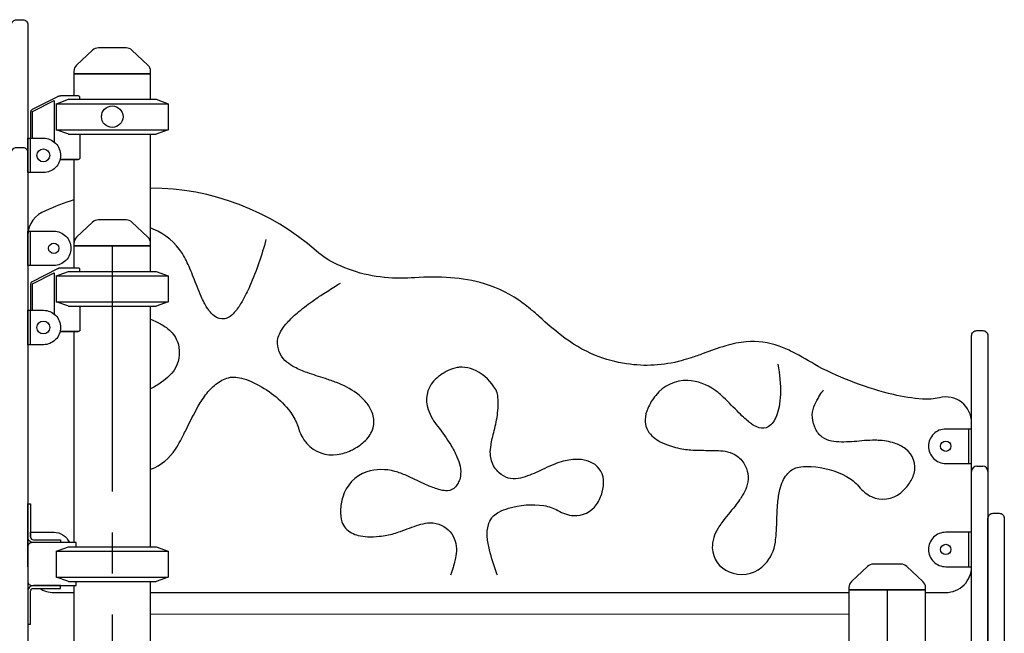
# Model space of a CAD drawing. Extents: x 0 to 21000, y 0 to 14850.
# Drawn here: x 10751 to 11894, y 4766 to 5479 of the extents above; entities that cross this region are included whole.
import ezdxf

# ---------------------------------------------------------------- set-up
doc = ezdxf.new("R2010")
doc.units = 0
doc.header["$LTSCALE"] = 15
doc.linetypes.add('CENTER2', pattern=[28.575, 19.05, -3.175, 3.175, -3.175])
doc.layers.get('0').update_dxf_attribs({"linetype": 'CONTINUOUS'})
doc.layers.get('DEFPOINTS').update_dxf_attribs({"linetype": 'CONTINUOUS'})
doc.layers.add('P001', color=131, linetype='CONTINUOUS')

# ---------------------------------------------------------------- blocks, each defined once
blk = doc.blocks.new('C')
at = {"layer": 'P001'}
for p, q in [((-65, 15.1), (-65, -15.1)), ((65, 15.1), (65, -15.1))]:
    blk.add_line(p, q, dxfattribs=at)
for points in [[(-65, 15.1), (-61.7, 16.3)], [(-65, 15.1), (65, 15.1)], [(-61.7, 16.3), (-50.9, 20.2)], [(-50.9, 20.2), (50.9, 20.2)], [(50.9, 20.2), (65, 15.1)], [(-65, -15.1), (65, -15.1)], [(-51.5, -19.9), (-65, -15.1)], [(-50.9, -20.2), (-51.5, -19.9)], [(-50.9, -20.2), (50.9, -20.2)], [(65, -15.1), (50.9, -20.2)]]:
    blk.add_lwpolyline(points, dxfattribs=at)

msp = doc.modelspace()

# ---------------------------------------------------------------- linework, layer by layer
at = {"layer": 'DEFPOINTS', "linetype": 'CENTER2'}
for p, q in [((10858.18, 5216.44), (10858.18, 3016.38)), ((11758.18, 4816.39), (11758.18, 3016.44))]:
    msp.add_line(p, q, dxfattribs=at)
at = {"layer": 'DEFPOINTS'}
msp.add_circle((10858.18, 5366.43), 12.5, dxfattribs=at)
at = {"layer": 'P001'}
for p, q in [((10763.38, 5301.44), (10763.38, 5341.44)), ((10763.38, 5193.44), (10763.38, 5233.44)), ((10763.38, 5101.44), (10763.38, 5141.44)), ((11852.98, 4963.44), (11852.98, 5003.44)), ((11862.18, 4960.19), (11869.18, 4960.19)), ((10760.18, 4896.43), (10760.18, 4896.43)), ((10763.38, 4877.83), (10763.38, 4883.44)), ((11852.98, 4843.44), (11852.98, 4883.44)), ((10763.38, 4871.1), (10763.38, 4872.29)), ((10760.18, 4796.43), (10760.18, 4796.43)), ((10902.73, 4788.43), (11713.63, 4788.44))]:
    msp.add_line(p, q, dxfattribs=at)
for points in [[(10754.18, 4709.56), (10747.18, 4709.56, -0.4142136), (10741.18, 4715.56), (10741.18, 5473.19, -0.4142136), (10747.18, 5479.19), (10754.18, 5479.19, -0.4142136), (10760.18, 5473.19), (10760.18, 4715.56, -0.4142136)], [(10842.14, 5446.44, 0.1904571), (10835.3, 5443.74), (10816.8, 5426.41, 0.2073951), (10813.63, 5419.11), (10813.63, 5416.44), (10902.73, 5416.44), (10902.73, 5419.11, 0.2073951), (10899.57, 5426.41), (10881.07, 5443.74, 0.1904571), (10874.23, 5446.44)], [(10760.18, 5341.44), (10778.18, 5341.44, -0.4142136), (10798.18, 5321.44), (10798.18, 5321.44, -0.4142136), (10778.18, 5301.44), (10760.18, 5301.44)], [(10747.18, 5330.68), (10754.18, 5330.68, -0.4142136), (10760.18, 5324.68), (10760.18, 4733.1, -0.4142136), (10754.18, 4727.1), (10747.18, 4727.1, -0.4142136), (10741.18, 4733.1), (10741.18, 5324.68, -0.4142136)], [(10842.14, 5246.44, 0.1904571), (10835.3, 5243.74), (10816.8, 5226.41, 0.2073951), (10813.63, 5219.11), (10813.63, 5216.44), (10902.73, 5216.44), (10902.73, 5219.11, 0.2073951), (10899.57, 5226.41), (10881.07, 5243.74, 0.1904571), (10874.23, 5246.44)], [(10760.18, 5193.44), (10760.18, 5233.44), (10790.18, 5233.44, -0.4142136), (10810.18, 5213.44), (10810.18, 5213.44, -0.4142136), (10790.18, 5193.44)], [(10760.18, 5141.44), (10778.18, 5141.44, -0.4142136), (10798.18, 5121.44), (10798.18, 5121.44, -0.4142136), (10778.18, 5101.44), (10760.18, 5101.44)], [(11856.18, 4963.44), (11856.18, 5003.44), (11826.18, 5003.44, 0.4142136), (11806.18, 4983.44), (11806.18, 4983.44, 0.4142136), (11826.18, 4963.44)], [(10763.38, 4877.83, 0.4142136), (10766.58, 4874.63), (10798.18, 4874.63), (10798.18, 4871.43), (10766.58, 4871.43, -0.4142136), (10760.18, 4877.83), (10760.18, 4916.43), (10763.38, 4916.43)], [(11881.18, 4905.55), (11888.18, 4905.55, -0.4142136), (11894.18, 4899.55), (11894.18, 4272.29, -0.4142136), (11888.18, 4266.29), (11881.18, 4266.29, -0.4142136), (11875.18, 4272.29), (11875.18, 4899.55, -0.4142136)], [(11856.18, 4843.44), (11856.18, 4883.44), (11826.18, 4883.44, 0.4142136), (11806.18, 4863.44), (11806.18, 4863.44, 0.4142136), (11826.18, 4843.44)], [(11742.14, 4846.39, 0.1904571), (11735.3, 4843.69), (11716.8, 4826.36, 0.2073951), (11713.63, 4819.06), (11713.63, 4816.39), (11802.73, 4816.39), (11802.73, 4819.06, 0.2073951), (11799.57, 4826.36), (11781.07, 4843.69, 0.1904571), (11774.23, 4846.39)], [(10763.38, 4815.03, -0.4142136), (10766.58, 4818.23), (10798.18, 4818.23), (10798.18, 4821.43), (10766.58, 4821.43, 0.4142136), (10760.18, 4815.03), (10760.18, 4776.43), (10763.38, 4776.43)]]:
    msp.add_lwpolyline(points, format="xyb", close=True, dxfattribs=at)
for points in [[(10741.18, 5324.68), (10741.18, 5473.19, -0.4142136), (10747.18, 5479.19), (10754.18, 5479.19, -0.4142136), (10760.18, 5473.19), (10760.18, 5324.68)], [(11802.73, 4813.44), (11826.18, 4813.44, 0.4142136), (11856.18, 4843.44), (11856.18, 5010.77, 0.489278), (11818.78, 5039.84, -0.0820873), (11799.28, 5038.17, -0.0374433), (11765.33, 5043.41, -0.0583745), (11677.94, 5076.18, 0.019038), (11647.84, 5093.11, 0.03388), (11632.73, 5099.67, 0.109833), (11594.44, 5104.85, 0.047873), (11570.61, 5100.1, 0.020797), (11544.39, 5091.06, -0.00843), (11530.7, 5086.31, -0.012987), (11519.22, 5082.87, -0.107196), (11455.58, 5079.24, -0.058418), (11419.24, 5088.97, -0.069157), (11379.78, 5112.17, -0.02048), (11354.47, 5133.8, 0.008824), (11343.81, 5142.85, 0.011904), (11335.42, 5149.37, 0.088442), (11290.35, 5172.28, 0.05163), (11250.98, 5179.31, 0.033268), (11209.51, 5179.32, -0.015769), (11193.2, 5178.76, -0.1112706), (11119.54, 5194.47, -0.0730865), (11095.18, 5210.35, 0.1823125), (10902.73, 5283.43, 0.1823125)], [(10813.63, 5269.7, 0.0301448), (10780.85, 5257.05, 0.3243448), (10760.18, 5228.54), (10760.18, 4843.44, 0.0008652), (10760.18, 4843.33, 0.0008652)], [(11036.72, 5223.71, -0.0379887), (11018.07, 5169.93, -0.025132), (11009.05, 5151.82, -0.038229), (11001.29, 5140.29, -0.057042), (10995.24, 5134.32, -0.118359), (10988.75, 5131.44, -0.203412), (10976.4, 5135, -0.068638), (10970.88, 5140.66, -0.02329), (10968.17, 5144.56, -0.021201), (10964.91, 5150.28, -0.01501), (10961.49, 5157.39, -0.010942), (10956.64, 5169.06, 0.007433), (10948.29, 5190.06, 0.034859), (10939.62, 5207.34, 0.156064), (10905.82, 5235.76, 0.0141851), (10902.73, 5236.82, 0.0141851)], [(10902.73, 4956.61, 0.1652421), (10931.7, 4980.17, 0.015993), (10937.29, 4989.71, 0.009315), (10943.87, 5002.4, -0.021165), (10958.07, 5029.8, -0.034382), (10968.02, 5044.78, -0.065711), (10980.31, 5056.86, -0.103163), (10995.32, 5063.51, -0.050408), (10999.26, 5063.85, -0.063066), (11008.25, 5062.53, -0.04121), (11019.47, 5058.61, -0.11553), (11062.82, 5026.15, -0.065198), (11072.11, 5011.03, -0.030688), (11073.96, 5005.8, 0.106988), (11084.18, 4986.42, 0.253095), (11119.52, 4973.74, 0.079944), (11135.84, 4978.79, 0.019799), (11140.74, 4981.38, 0.076331), (11153.84, 4991.75, 0.128774), (11161.56, 5006.78, 0.14175), (11160, 5022.66, 0.084444), (11153.14, 5034.3, 0.065097), (11141.69, 5045.04, 0.070504), (11118.7, 5057.39, 0.011682), (11105.79, 5061.96, -0.006416), (11084.58, 5069, -0.031969), (11069.9, 5075.25, -0.049616), (11061.07, 5081.02, -0.209753), (11050.09, 5102.84, -0.087594), (11051.05, 5110.15, -0.067343), (11054.84, 5118.32, -0.046222), (11061.59, 5127.25, -0.034284), (11072.78, 5138.14, -0.025569), (11090.42, 5151.82, -0.008929), (11101.97, 5159.67, -0.006864), (11117.34, 5169.42, -0.0006704), (11123.14, 5173.02)], [(10902.73, 5131.21, -0.0086419), (10909.69, 5128.01, -0.043137), (10921.15, 5121.26, -0.115786), (10932.57, 5107.98, -0.104513), (10935.98, 5093.8, -0.220702), (10924.39, 5065.15, -0.044148), (10915.54, 5057.84, -0.018017), (10908.76, 5053.45, -0.0093913), (10902.73, 5050, -0.0093913)], [(11856.18, 4004.39), (11856.18, 5111.84, -0.4142136), (11862.18, 5117.84), (11869.18, 5117.84, -0.4142136), (11875.18, 5111.84), (11875.18, 4004.39)], [(11631.26, 5078.8, -0.0531531), (11634.13, 5043.61, -0.036002), (11632.57, 5029.1, -0.045902), (11629.6, 5018.63, -0.061654), (11625.63, 5011.34, -0.097521), (11619.9, 5006.07, -0.209917), (11609.55, 5004.9, -0.076875), (11602.61, 5008.05, -0.025585), (11598.32, 5011.04, -0.019979), (11592.95, 5015.53, -0.013466), (11585.98, 5022.22, 0.003521), (11568.17, 5040.19, 0.030693), (11557.99, 5048.75, 0.138705), (11526.76, 5059.83, 0.238572), (11489.33, 5042.57, 0.069146), (11480.19, 5027.26, 0.088977), (11476.97, 5014.44, 0.221715), (11485, 4995.51, 0.056691), (11492.1, 4990.16, 0.048257), (11502.89, 4985.06, 0.048816), (11522.05, 4980.06, 0.022365), (11530.15, 4979.08, 0.015416), (11538.87, 4978.7, -0.003522), (11562.4, 4978.45, -0.03905), (11572.63, 4977.03, -0.093097), (11583.94, 4972.05, -0.128217), (11593.38, 4960.54, -0.20569), (11594.8, 4936.04, -0.052269), (11590.27, 4926.5, -0.018383), (11586.71, 4920.99, -0.014309), (11581.44, 4913.91, 0.002614), (11565.92, 4894.34, 0.016912), (11561.77, 4888.27, 0.140174), (11554.99, 4865.28, 0.297951), (11574.77, 4837.44, 0.027561), (11579.33, 4835.85, 0.282096), (11616.23, 4846.34, 0.155269), (11628.33, 4872.05, 0.016737), (11629.33, 4881.86, 0.009004), (11630.01, 4895.95, -0.017719), (11631.17, 4917.71, -0.034904), (11633.6, 4933.07, -0.045668), (11636.96, 4942.91, -0.12677), (11647.57, 4956.06, -0.052234), (11650.38, 4957.56, -0.068961), (11658.03, 4959.47, -0.047485), (11669.79, 4959.84, -0.109539), (11710.83, 4948.38, -0.086857), (11725.29, 4936.65, 0.106928), (11739.84, 4924.81, 0.288852), (11773.9, 4929.31, 0.070973), (11783.03, 4939.04, 0.082235), (11789.46, 4951.75, 0.311973), (11779.4, 4980.41, 0.083871), (11766.74, 4986.88, 0.072844), (11747.58, 4990.28, 0.017384), (11741.18, 4990.36, 0.012541), (11728.77, 4989.69, -0.031021), (11704.99, 4988.32, -0.049281), (11693.35, 4989.5, -0.097672), (11682.78, 4994.07, -0.125267), (11675.01, 5003.53, -0.096803), (11671.24, 5016.81, -0.1041), (11673.1, 5029.17, -0.051362), (11677.85, 5039.09, -0.014949), (11682.45, 5046.35, 0.0006338), (11684.16, 5048.86)], [(11305.51, 4833.44, 0.0018922), (11304.91, 4835.26, -0.027101), (11296.26, 4863.04, -0.041609), (11293.74, 4877.86, -0.081015), (11294.96, 4891.91, -0.081465), (11298.9, 4900.3, -0.052674), (11300.93, 4902.6, -0.0691), (11307.22, 4906.89, -0.049821), (11318.35, 4911.35, -0.109553), (11359.45, 4914.39, -0.084565), (11375.81, 4908.72, 0.113148), (11393.97, 4902.79, 0.256956), (11420.53, 4915.65, 0.094317), (11427.28, 4930.18, 0.08687), (11428.74, 4944.45, 0.278636), (11412.79, 4965.44, 0.089427), (11399.83, 4968.03, 0.076979), (11381.9, 4965.89, 0.03093), (11372.03, 4962.65, 0.013016), (11360.46, 4957.64, -0.028653), (11340.47, 4948.9, -0.047581), (11329.5, 4945.96, -0.100806), (11317.91, 4946.49, -0.124831), (11307.67, 4952.45, -0.126481), (11298.55, 4966.46, -0.064709), (11297.29, 4974.19, -0.055215), (11298.1, 4984.91, -0.015409), (11299.59, 4992.28, 0.004614), (11304.06, 5011.36, 0.048299), (11306.38, 5033.22, 0.027864), (11305.8, 5042.49, 0.050616), (11305.07, 5045.55, 0.067398), (11301.49, 5052.57, 0.144592), (11277.33, 5072.61, 0.090871), (11264.48, 5075.35, 0.051416), (11258.68, 5074.81, 0.058411), (11248.45, 5071.36, 0.099132), (11231.28, 5058.97, 0.267706), (11225.05, 5026.27, 0.054927), (11230.05, 5015.39, 0.032522), (11236.12, 5006.45, -0.025099), (11251.25, 4984.92, -0.033639), (11258.56, 4971.15, -0.047711), (11262.12, 4960.3, -0.090821), (11262.49, 4948.14, -0.131034), (11256.92, 4936.31, -0.218746), (11247.49, 4931.76, -0.072242), (11240.07, 4932.45, -0.02455), (11235.14, 4933.78, -0.019071), (11228.73, 4936.12, -0.012896), (11219.5, 4940.18, 0.004968), (11199.81, 4949.37, 0.03228), (11186.45, 4954.24, 0.141315), (11153.79, 4953.63, 0.245371), (11125.88, 4924.11, 0.061), (11123.29, 4908.79, 0.093869), (11124.88, 4895.57, 0.189998), (11136.06, 4882.76, 0.062913), (11143.93, 4879.78, 0.051312), (11154.58, 4878.27, 0.041154), (11168.31, 4878.75, 0.019276), (11177.16, 4880.07, 0.040373), (11192.83, 4884.45, -0.003523), (11214.21, 4892.09, -0.041812), (11224.48, 4894.28, -0.219844), (11248.32, 4886.23, -0.208797), (11257.91, 4864.07, -0.052413), (11256.87, 4853.55, -0.018874), (11255.3, 4846.82, -0.013312), (11252.59, 4837.85, 0.0004472), (11251.11, 4833.44)], [(10763.38, 4883.44), (10790.18, 4883.44, -0.2982275), (10808.52, 4871.43)], [(10816.08, 4866.59), (10816.08, 4871.43), (10765.18, 4871.43, 0.4142136), (10760.18, 4866.43), (10760.18, 4826.43, 0.4142136), (10765.18, 4821.43), (10816.08, 4821.43), (10816.08, 4826.28)], [(10773.91, 4818.23, 0.1443575), (10790.18, 4813.44), (10813.63, 4813.44)]]:
    msp.add_lwpolyline(points, format="xyb", dxfattribs=at)
for points in [[(10902.73, 5386.59), (10902.73, 5416.44), (10813.63, 5416.44), (10813.63, 5390.52)], [(10820.61, 5386.59), (10820.61, 5388.37), (10820.59, 5388.82), (10820.51, 5389.22), (10820.37, 5389.56), (10820.19, 5389.85), (10819.95, 5390.09), (10819.66, 5390.28), (10819.31, 5390.41), (10818.91, 5390.49), (10818.46, 5390.52), (10798.49, 5390.52), (10798.01, 5390.51), (10797.54, 5390.47), (10797.08, 5390.41), (10796.62, 5390.33), (10796.17, 5390.22), (10795.73, 5390.08), (10795.29, 5389.93), (10794.85, 5389.75), (10794.43, 5389.54), (10765.3, 5374.63), (10764.89, 5374.4), (10764.54, 5374.14), (10764.23, 5373.85), (10763.97, 5373.53), (10763.76, 5373.18), (10763.6, 5372.81), (10763.48, 5372.4), (10763.41, 5371.97), (10763.38, 5371.51), (10763.38, 5341.44)], [(10765.53, 5341.44), (10765.53, 5372.34), (10790.58, 5385.14), (10790.58, 5337.13)], [(10820.61, 5346.28), (10820.6, 5318.9), (10820.58, 5318.45), (10820.5, 5318.06), (10820.37, 5317.71), (10820.18, 5317.42), (10819.94, 5317.18), (10819.65, 5317), (10819.31, 5316.86), (10818.91, 5316.78), (10818.46, 5316.76), (10797.63, 5316.76), (10818.46, 5316.76)], [(10902.73, 5216.44), (10902.73, 5346.28)], [(10813.63, 5316.76), (10813.63, 5216.44)], [(10902.73, 5186.59), (10902.73, 5216.44), (10813.63, 5216.44), (10813.63, 5190.52)], [(10820.61, 5186.59), (10820.61, 5188.37), (10820.59, 5188.82), (10820.51, 5189.22), (10820.37, 5189.56), (10820.19, 5189.85), (10819.95, 5190.09), (10819.66, 5190.28), (10819.31, 5190.41), (10818.91, 5190.49), (10818.46, 5190.52), (10798.49, 5190.52), (10798.01, 5190.51), (10797.54, 5190.47), (10797.08, 5190.41), (10796.62, 5190.33), (10796.17, 5190.22), (10795.73, 5190.08), (10795.29, 5189.93), (10794.85, 5189.75), (10794.43, 5189.54), (10765.3, 5174.63), (10764.89, 5174.4), (10764.54, 5174.14), (10764.23, 5173.85), (10763.97, 5173.53), (10763.76, 5173.18), (10763.6, 5172.81), (10763.48, 5172.4), (10763.41, 5171.97), (10763.38, 5171.5), (10763.38, 5141.44)], [(10765.53, 5141.44), (10765.53, 5172.34), (10790.58, 5185.14), (10790.58, 5137.13)], [(10820.61, 5146.28), (10820.6, 5118.9), (10820.58, 5118.45), (10820.5, 5118.06), (10820.37, 5117.71), (10820.18, 5117.42), (10819.94, 5117.18), (10819.65, 5116.99), (10819.31, 5116.86), (10818.91, 5116.78), (10818.46, 5116.76), (10797.63, 5116.76), (10818.46, 5116.76)], [(10902.73, 4866.59), (10902.73, 5146.28)], [(10813.63, 5116.43), (10813.63, 4871.43)], [(10760.18, 4843.44), (10760.18, 4843.44), (10760.18, 4883.44), (10760.18, 4883.44)], [(10902.73, 4755.52), (10902.73, 4826.28)], [(10813.63, 4821.43), (10813.63, 4751.59)], [(11802.73, 4641.44), (11802.73, 4816.39), (11713.63, 4816.39), (11713.63, 4755.52)], [(10902.73, 4813.44), (11713.63, 4813.44)]]:
    msp.add_lwpolyline(points, dxfattribs=at)
for centre, radius in [((10778.18, 5321.43), 7.5), ((10790.18, 5213.44), 6), ((10790.18, 5213.44), 6), ((10778.18, 5121.43), 7.5), ((11826.18, 4983.44), 6), ((11826.18, 4863.44), 6)]:
    msp.add_circle(centre, radius, dxfattribs=at)
for centre, start, end in [((11862.18, 4954.19), 90, 180), ((11869.18, 4954.19), 0, 90)]:
    msp.add_arc(centre, 6, start, end, dxfattribs=at)

# ---------------------------------------------------------------- block references
for p in [(10858.18, 5366.43), (10858.18, 5166.43), (10858.18, 4846.43)]:
    msp.add_blockref('C', p)

doc.saveas('drawing.dxf')
